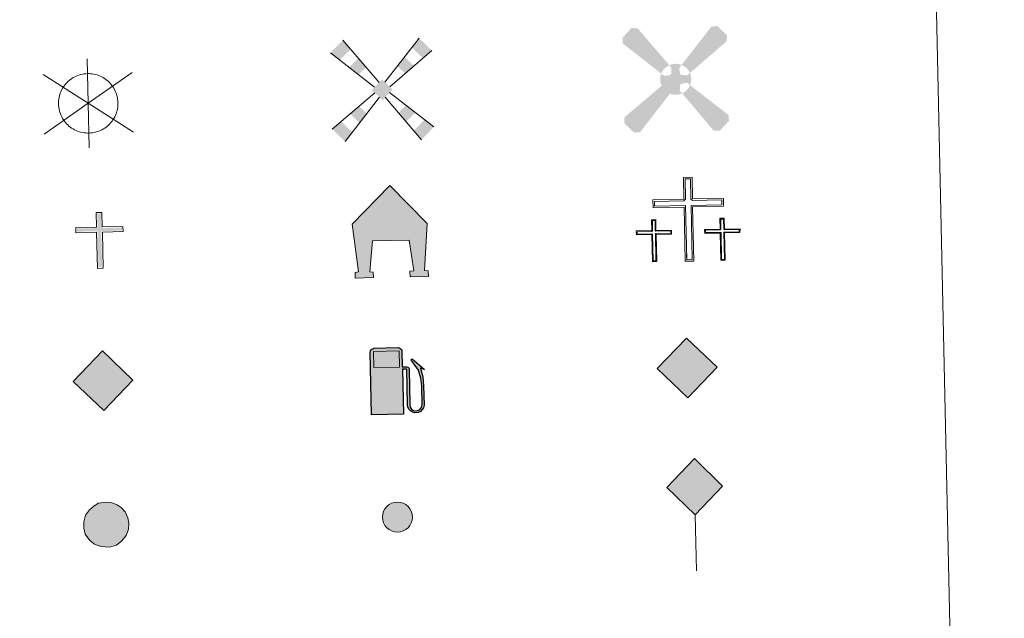
# Model space of a CAD drawing. Units: metres. Extents: x 647655 to 652174, y 727509 to 730575.
# Drawn here: x 648285 to 648453, y 728765 to 728867 of the extents above; entities that cross this region are included whole.
import ezdxf

# ---------------------------------------------------------------- set-up
doc = ezdxf.new("R2010")
doc.units = ezdxf.units.M
doc.header["$MEASUREMENT"] = 0
for name, color, linetype, lineweight in [('Carátula', 7, 'Continuous', 5), ('Edificios construcciones cerramientos', 7, 'Continuous', 5), ('Líneas de conducción', 7, 'Continuous', 5), ('Viales y ferrocarril', 7, 'Continuous', 5)]:
    doc.layers.add(name, color=color, linetype=linetype, lineweight=lineweight)

# ---------------------------------------------------------------- blocks, each defined once
blk = doc.blocks.new('5CEMEN')
at = {"layer": 'Carátula', "color": 7, "linetype": 'Continuous', "lineweight": 5, "flags": 128}
for points in [[(0.2686345652909949, -4.213568611536175), (0.2690062812762335, 1.947991821100004), (3.769840282853693, 1.945356901036575), (3.775895776809193, 2.838786264066584), (0.2683965510223061, 2.841565855429508), (0.2686031059129164, 5.308856118121184), (-0.7049536167178303, 5.309982442413457), (-0.7051601716084406, 2.84269217972178), (-4.226134516648017, 2.839095889474265), (-4.225524786510505, 1.945521855144762), (-0.7045504415873438, 1.949118145508692), (-0.704922157456167, -4.212442287127487), (0.2686345652909949, -4.213568611536175)], [(-0.708921623066999, 2.669396354816854), (-4.056455471902154, 2.668703837203793), (-4.054988062940538, 2.121866123867221), (-0.5341583892004564, 2.118797190138139), (-0.534530105185695, -4.042763242381625), (0.09243496763519943, -4.036366663989611), (0.0926620124373585, 2.118528544669971), (3.600305909407325, 2.122414177283645), (3.598838500445709, 2.669251890620217), (0.264635099680163, 2.668270030524582), (0.09495605493430048, 2.838662082795054), (0.09140115836635232, 5.132656520581804), (-0.5220887952018529, 5.132635823683813), (-0.5185338986339048, 2.838641385897063), (-0.708921623066999, 2.669396354816854)], [(-3.944944394635968, -4.175458199926652), (-3.944758536643349, -1.09467798366677), (-2.18427136412356, -1.092879838543013), (-2.187764169997536, -0.6393552616937086), (-3.948251342517324, -0.641153406817466), (-3.948003393830732, 0.5991569485049695), (-4.428333538002335, 0.589577603386715), (-4.428292144206353, -0.6374023038661107), (-6.188779316609725, -0.6392004489898682), (-6.18528651073575, -1.092725025839172), (-4.424799338332377, -1.090926880599), (-4.424985196324997, -4.171707096975297), (-3.944944394635968, -4.175458199926652)], [(-4.430317541118711, -0.7307154403533787), (-6.097491577151231, -0.7345389823894948), (-6.096613201429136, -1.001292614964768), (-4.349456476978958, -0.9992051274748519), (-4.349642334971577, -4.079985343734734), (-4.029566910117865, -4.08026433782652), (-4.029381052125245, -0.999484121450223), (-2.282224327675067, -0.9973966339603066), (-2.283102703397162, -0.7306430012686178), (-3.950276739429682, -0.7344665434211493), (-4.028234030934982, -0.6394173522712663), (-4.030011479160748, 0.5075798665639013), (-4.336756456061266, 0.5075695180566981), (-4.334979007719085, -0.6394277007784694), (-4.430317541118711, -0.7307154403533787)], [(3.823803057777695, -4.170704332995228), (3.823988915770315, -1.089924116735347), (5.571000968920998, -1.094501853222027), (5.587214492727071, -0.6547417381079867), (3.826871991390362, -0.6498746591387317), (3.827119940076955, 0.5904356961837038), (3.333604019135237, 0.5878109175246209), (3.333356070448644, -0.6524994377978146), (1.572868897928856, -0.654297582921572), (1.569985822192393, -1.094347040518187), (3.330472994595766, -1.09254889539443), (3.330287136603147, -4.173329111654311), (3.823803057777695, -4.170704332995228)], [(3.331620015902445, -0.7324821262154728), (1.664301308686845, -0.7429708923446015), (1.66517968440894, -1.009724524919875), (3.425522185629234, -1.01459160388913), (3.425336327636614, -4.095371820149012), (3.732081304420717, -4.095361471641809), (3.732267162413336, -1.014581255381927), (5.49275433504954, -1.012783110258169), (5.492165301810019, -0.7326990296132863), (3.825135936960578, -0.7298573475563899), (3.733414183720015, -0.6545144863193855), (3.731636735494249, 0.4924827325157821), (3.424891758710146, 0.4924723841249943), (3.426669206935912, -0.6545248347101733), (3.331620015902445, -0.7324821262154728)], [(-4.029566910117865, -4.08026433782652), (-4.349642334971577, -4.079985343734734), (-4.350231368327513, -3.799901263089851)], [(0.09243496763519943, -4.036366663989611), (-0.534530105185695, -4.042763242381625), (-0.5354188292985782, -3.469264633022249)], [(3.732081304420717, -4.095361471641809), (3.425336327636614, -4.095371820149012), (3.425036636879668, -3.801957291318104)]]:
    blk.add_lwpolyline(points, dxfattribs=at)
blk = doc.blocks.new('5GASO')
at = {"layer": 'Líneas de conducción', "linetype": 'Continuous', "lineweight": 5}
for color, points in [(33, [(0.1100000001024455, -5.089000000152737), (-5.088999999919906, -0.1100000001024455), (-0.1100000001024455, 5.088999999919906), (0.1810000000987202, 2.504999999888241), (0.1799999999348074, 2.503999999957159), (-0.3689999999478459, 2.41800000006333), (-0.834000000031665, 2.196999999927357), (-1.216000000014901, 1.828999999910593), (-1.510000000009313, 1.317999999970198), (-1.695999999996275, 0.6779999998398125), (-1.744999999878928, -0.0779999999795109), (-1.66399999987334, -0.8160000001080334), (-1.449999999953434, -1.452000000048429), (-1.124000000068918, -1.959999999962747), (-0.7060000000055879, -2.316000000108033), (-0.2109999998938292, -2.525000000139698), (0.3500000000931323, -2.587999999988824), (0.3510000000242144, -2.587999999988824)]), (33, [(0.1100000001024455, -5.089000000152737), (0.3510000000242144, -2.587999999988824), (0.3500000000931323, -2.587999999988824), (0.8389999999199063, -2.522000000113621), (1.324999999953434, -2.341999999945983), (1.75, -2.083000000100583), (2.063000000081956, -1.786000000080094), (2.020000000018626, 0.1839999998919666), (0.2309999999124557, 0.1450000000186265), (0.2490000000689179, -0.7050000000745058), (1.283999999985099, -0.6820000000298023), (1.297999999951571, -1.302000000141561), (1.070999999996275, -1.476999999955297), (0.8140000000130385, -1.618000000016764), (0.546000000089407, -1.709000000031665), (0.2870000000111759, -1.739000000059605), (0.02600000007078052, -1.71999999997206), (-0.2050000000745058, -1.650000000139698), (-0.412999999942258, -1.529000000096858), (-0.5919999999459833, -1.358000000007451), (-0.7619999998714775, -1.107000000076368), (-0.8840000000782311, -0.7939999999944121), (-0.962000000057742, -0.4310000000987202), (-0.9909999999217689, -0.01200000010430813), (-0.9790000000502914, 0.3739999998360872), (-0.9269999999087304, 0.7099999999627471), (-0.8279999999795109, 0.996999999973923), (-0.6829999999608845, 1.229999999981374), (-0.5069999999832362, 1.408999999985099), (-0.3000000000465661, 1.543999999994412), (-0.07099999999627471, 1.623999999836087), (0.1880000000819564, 1.653999999864027), (0.5139999999664724, 1.606999999843538), (0.7979999999515712, 1.447999999858439), (1.017999999923632, 1.186999999918044), (1.155999999959022, 0.8249999999534339), (1.907000000122935, 1.031999999890104), (1.81899999990128, 1.379999999888241), (1.692999999970198, 1.682000000029802), (1.532000000122935, 1.933999999891967), (1.333000000100583, 2.143999999854714), (1.094000000040978, 2.308999999891967), (0.8270000000484288, 2.423999999882653), (0.5200000000186265, 2.48699999996461), (0.1799999999348074, 2.503999999957159), (0.1810000000987202, 2.504999999888241), (-0.1100000001024455, 5.088999999919906), (5.088999999919906, 0.1099999998696148)]), (250, [(0.3510000000242144, -2.587999999988824), (-0.2099999999627471, -2.525000000139698), (-0.7050000000745058, -2.316000000108033), (-1.122999999905005, -1.959999999962747), (-1.449000000022352, -1.452000000048429), (-1.662999999942258, -0.8160000001080334), (-1.743999999947846, -0.0779999999795109), (-1.695000000065193, 0.6779999998398125), (-1.509000000078231, 1.317999999970198), (-1.215000000083819, 1.828999999910593), (-0.8330000001005828, 2.196999999927357), (-0.3680000000167638, 2.41800000006333), (0.1810000000987202, 2.504999999888241), (0.5209999999497086, 2.48699999996461), (0.8279999999795109, 2.423999999882653), (1.09499999997206, 2.308999999891967), (1.334000000031665, 2.143999999854714), (1.533000000054017, 1.933999999891967), (1.69399999990128, 1.682000000029802), (1.820000000065193, 1.379999999888241), (1.908000000054017, 1.031999999890104), (1.157000000122935, 0.8249999999534339), (1.019000000087544, 1.186999999918044), (0.799000000115484, 1.447999999858439), (0.5149999998975545, 1.606999999843538), (0.1890000000130385, 1.653999999864027), (-0.07000000006519258, 1.623999999836087), (-0.2989999998826534, 1.543999999994412), (-0.5060000000521541, 1.408999999985099), (-0.6820000000298023, 1.229999999981374), (-0.8270000000484288, 0.996999999973923), (-0.9259999999776483, 0.7099999999627471), (-0.9779999998863786, 0.3739999998360872), (-0.9899999999906868, -0.01099999994039536), (-0.9609999998938292, -0.4310000000987202), (-0.8829999999143183, -0.7939999999944121), (-0.7609999999403954, -1.107000000076368), (-0.5910000000149012, -1.358000000007451), (-0.4120000000111759, -1.529000000096858), (-0.203999999910593, -1.650000000139698), (0.02700000000186265, -1.71999999997206), (0.287999999942258, -1.739000000059605), (0.5470000000204891, -1.709000000031665), (0.8149999999441206, -1.618000000016764), (1.071999999927357, -1.476999999955297), (1.299000000115484, -1.302000000141561), (1.284999999916181, -0.6820000000298023), (0.25, -0.7050000000745058), (0.2320000000763685, 0.1450000000186265), (2.020999999949709, 0.1839999998919666), (2.064000000013039, -1.786000000080094), (1.750999999931082, -2.083000000100583), (1.326000000117347, -2.341999999945983), (0.840000000083819, -2.522000000113621)])]:
    blk.add_hatch(color=color, dxfattribs=at).paths.add_polyline_path(points)
at = {"layer": 'Líneas de conducción', "color": 250, "linetype": 'Continuous', "lineweight": 5}
blk.add_3dface([(0.1100000001024455, -5.089000000152737), (5.088999999919906, 0.1099999998696148), (-0.1100000001024455, 5.088999999919906), (-5.088999999919906, -0.1100000001024455)], dxfattribs=at)
blk = doc.blocks.new('5HITFE')
at = {"layer": 'Viales y ferrocarril', "linetype": 'Continuous', "lineweight": 5}
blk.add_hatch(color=2, dxfattribs=at).paths.add_polyline_path([(-0.2069999999366701, 9.547999999951571), (-5.058999999891967, 14.19400000013411), (-0.412999999942258, 19.04600000008941), (-0.3640000000596046, 19.09700000006706), (4.439000000013039, 14.4000000001397)])
at = {"layer": 'Viales y ferrocarril', "color": 170, "linetype": 'Continuous', "lineweight": 5}
blk.add_line((-0.2069999999366701, 9.547999999951571), (-5.058999999891967, 14.19400000013411), dxfattribs=at)
at = {"layer": 'Viales y ferrocarril', "color": 250, "linetype": 'Continuous', "lineweight": 5}
blk.add_line((-0.2069999999366701, 9.547999999951571), (0, 0), dxfattribs=at)
at = {"layer": 'Viales y ferrocarril', "color": 250, "linetype": 'Continuous', "lineweight": 5, "flags": 128}
blk.add_lwpolyline([(-0.2069999999366701, 9.547999999951571), (4.439000000013039, 14.4000000001397), (-0.3640000000596046, 19.09700000006706), (-0.412999999942258, 19.04600000008941), (-5.058999999891967, 14.19400000013411)], close=True, dxfattribs=at)
blk = doc.blocks.new('5HORRE')
at = {"layer": 'Edificios construcciones cerramientos', "linetype": 'Continuous', "lineweight": 5, "extrusion": (0, 0, -1)}
blk.add_hatch(color=254, dxfattribs=at).paths.add_polyline_path([(5.955000000074506, -7.878000000026077), (2.831000000005588, -7.809999999823049), (2.851000000024214, -6.893999999854714), (3.445000000065193, -6.839999999850988), (2.966999999945983, -1.561999999918044), (-3.281999999890104, -1.425999999977648), (-4.057000000029802, -6.629999999888241), (-3.389999999897555, -6.692000000039116), (-3.416999999899417, -7.674999999813735), (-6.541999999899417, -7.606999999843538), (-6.476999999955297, -6.625), (-5.864999999990687, -6.589999999850988), (-6.335999999893829, 1.430000000167638), (0.04600000008940697, 7.878999999957159), (6.412000000011176, 1.285000000149012), (5.376000000163913, -6.834000000031665), (5.932999999960884, -6.912000000011176)])
at = {"layer": 'Edificios construcciones cerramientos', "color": 252, "linetype": 'Continuous', "lineweight": 5, "flags": 128}
blk.add_lwpolyline([(-6.412000000011176, 1.285000000149012), (-0.04600000008940697, 7.878999999957159), (6.335999999893829, 1.430000000167638), (5.864999999990687, -6.589999999850988), (6.476999999955297, -6.625), (6.541999999899417, -7.606999999843538), (3.416999999899417, -7.674999999813735), (3.389999999897555, -6.692000000039116), (4.057000000029802, -6.629999999888241), (3.281999999890104, -1.425999999977648), (-2.966999999945983, -1.561999999918044), (-3.445000000065193, -6.839999999850988), (-2.851000000024214, -6.893999999854714), (-2.831000000005588, -7.809999999823049), (-5.955000000074506, -7.878000000026077), (-5.932999999960884, -6.912000000011176), (-5.376000000163913, -6.834000000031665)], close=True, dxfattribs=at)
blk = doc.blocks.new('5ROLEO')
at = {"layer": 'Líneas de conducción', "linetype": 'Continuous', "lineweight": 5}
for color, points in [(2, [(-0.03499999991618097, -5.19800000009127), (-5.233999999938533, -0.2199999999720603), (-0.2560000000521541, 4.979999999981374), (-0.06000000005587935, 2.392999999923632), (-0.05600000009872019, 2.392999999923632), (-0.5989999999292195, 2.311999999918044), (-1.054999999934807, 2.091999999945983), (-1.422000000020489, 1.733999999938533), (-1.706000000005588, 1.226999999955297), (-1.887000000104308, 0.5779999999795109), (-1.929999999934807, -0.2280000001192093), (-1.881999999983236, -0.802000000141561), (-1.766000000061467, -1.305000000167638), (-1.581000000005588, -1.746000000042841), (-1.317999999970198, -2.120000000111759), (-1.04300000006333, -2.384000000078231), (-0.7180000001098961, -2.567000000039116), (-0.3510000000242144, -2.668999999994412), (0.06000000005587935, -2.700000000186265), (0.05599999986588955, -2.700000000186265)]), (2, [(-0.03499999991618097, -5.19800000009127), (0.05599999986588955, -2.700000000186265), (0.06000000005587935, -2.700000000186265), (0.4639999999199063, -2.652000000001863), (0.825999999884516, -2.529000000096858), (1.136999999871477, -2.332000000169501), (1.405999999959022, -2.05600000009872), (1.648000000044703, -1.671000000089407), (1.817999999970198, -1.217000000178814), (1.912000000011176, -0.7000000001862645), (1.933999999891967, -0.1140000000596046), (1.885999999940395, 0.4599999999627471), (1.774999999906868, 0.9679999998770654), (1.595999999903142, 1.398999999975786), (1.352999999886379, 1.763999999966472), (1.057000000029802, 2.041999999899417), (0.7220000000670552, 2.244999999878928), (0.3549999999813735, 2.356999999843538), (-0.05600000009872019, 2.392999999923632), (-0.06000000005587935, 2.392999999923632), (-0.2560000000521541, 4.979999999981374), (4.942999999970198, 0.0009999999310821295)]), (250, [(0.05599999986588955, -2.700000000186265), (0.05599323655282065, -2.69969778687887), (-0.3510000000242144, -2.668999999994412), (-0.7180000001098961, -2.567000000039116), (-1.04300000006333, -2.384000000078231), (-1.317999999970198, -2.120000000111759), (-1.581000000005588, -1.746000000042841), (-1.766000000061467, -1.305000000167638), (-1.881999999983236, -0.802000000141561), (-1.929999999934807, -0.2280000001192093), (-1.887000000104308, 0.5779999999795109), (-1.706000000005588, 1.226999999955297), (-1.422000000020489, 1.733999999938533), (-1.054999999934807, 2.091999999945983), (-0.5989999999292195, 2.311999999918044), (-0.06000000005587935, 2.391999999992549), (-0.0400000000372529, 1.541999999899417), (-0.2820000001229346, 1.51299999980256), (-0.5050000001210719, 1.427999999839813), (-0.7020000000484288, 1.293999999994412), (-0.8730000001378357, 1.109999999869615), (-1.01300000003539, 0.871999999973923), (-1.11199999996461, 0.5799999998416752), (-1.164000000106171, 0.2289999998174608), (-1.175000000046566, -0.177000000141561), (-1.147000000113621, -0.5760000001173466), (-1.078999999910593, -0.9200000001583248), (-0.9680000001098961, -1.207000000169501), (-0.8079999999608845, -1.44400000013411), (-0.6289999999571592, -1.625), (-0.421000000089407, -1.756000000052154), (-0.1990000000223517, -1.831000000005588), (0.03700000001117587, -1.851000000024214), (0.05599323655282065, -2.69969778687887), (0.06000000005587935, -2.700000000186265)]), (250, [(0.05599999986588955, -2.700000000186265), (0.03700000001117587, -1.851000000024214), (0.04099999996833503, -1.851000000024214), (0.2860000000800937, -1.820000000065193), (0.5039999999571592, -1.735000000102445), (0.700999999884516, -1.601000000024214), (0.8769999998621643, -1.412000000011176), (1.011999999871477, -1.168999999994412), (1.109999999869615, -0.871999999973923), (1.166999999899417, -0.5160000000614673), (1.179000000003725, -0.1049999999813735), (1.149999999906868, 0.2939999999944121), (1.08199999993667, 0.6379999998025596), (0.9760000000242144, 0.9199999999254942), (0.825999999884516, 1.152000000001863), (0.6469999998807907, 1.327999999979511), (0.4450000000651926, 1.449000000022352), (0.2179999998770654, 1.523999999975786), (-0.03300000005401671, 1.543999999994412), (-0.0400000000372529, 1.541999999899417), (-0.06000000005587935, 2.391999999992549), (-0.05586788547225296, 2.392712820786983), (-0.05199999990873039, 2.391999999992549), (0.3549999999813735, 2.356999999843538), (0.7220000000670552, 2.244999999878928), (1.057000000029802, 2.041999999899417), (1.352999999886379, 1.763999999966472), (1.595999999903142, 1.398999999975786), (1.774999999906868, 0.9679999998770654), (1.885999999940395, 0.4599999999627471), (1.933999999891967, -0.1140000000596046), (1.912000000011176, -0.7000000001862645), (1.817999999970198, -1.217000000178814), (1.648000000044703, -1.671000000089407), (1.405999999959022, -2.05600000009872), (1.136999999871477, -2.332000000169501), (0.825999999884516, -2.529000000096858), (0.4639999999199063, -2.652000000001863), (0.06000000005587935, -2.700000000186265)]), (2, [(0.04099999996833503, -1.851000000024214), (-0.1990000000223517, -1.831000000005588), (-0.421000000089407, -1.756000000052154), (-0.6289999999571592, -1.625), (-0.8079999999608845, -1.44400000013411), (-0.9680000001098961, -1.207000000169501), (-1.078999999910593, -0.9200000001583248), (-1.147000000113621, -0.5760000001173466), (-1.175000000046566, -0.177000000141561), (-1.164000000106171, 0.2289999998174608), (-1.11199999996461, 0.5799999998416752), (-1.01300000003539, 0.871999999973923), (-0.8730000001378357, 1.109999999869615), (-0.7020000000484288, 1.293999999994412), (-0.5050000001210719, 1.427999999839813), (-0.2820000001229346, 1.51299999980256), (-0.03300000005401671, 1.543999999994412), (0.2179999998770654, 1.523999999975786), (0.4450000000651926, 1.449000000022352), (0.6469999998807907, 1.327999999979511), (0.825999999884516, 1.152000000001863), (0.9760000000242144, 0.9199999999254942), (1.08199999993667, 0.6379999998025596), (1.149999999906868, 0.2939999999944121), (1.179000000003725, -0.1049999999813735), (1.166999999899417, -0.5160000000614673), (1.109999999869615, -0.871999999973923), (1.011999999871477, -1.168999999994412), (0.8769999998621643, -1.412000000011176), (0.700999999884516, -1.601000000024214), (0.5039999999571592, -1.735000000102445), (0.2860000000800937, -1.820000000065193)])]:
    blk.add_hatch(color=color, dxfattribs=at).paths.add_polyline_path(points)
at = {"layer": 'Líneas de conducción', "color": 250, "linetype": 'Continuous', "lineweight": 5, "flags": 128}
blk.add_lwpolyline([(-0.03099999995902181, -5.19800000009127), (4.946999999927357, 0.0009999999310821295), (-0.2520000000949949, 4.979999999981374), (-5.229999999981374, -0.2199999999720603), (-0.03099999995902181, -5.19800000009127)], dxfattribs=at)
blk = doc.blocks.new('5GASOL')
at = {"layer": 'Edificios construcciones cerramientos', "linetype": 'Continuous', "lineweight": 5, "extrusion": (0, 0, -1)}
blk.add_hatch(color=20, dxfattribs=at).paths.add_polyline_path([(4.109000000171363, -6.005000000121072), (-1.179000000003725, -5.908000000054017), (-1.019999999785796, 1.724999999860302), (-1.77599999983795, 1.738999999826774), (-1.832999999867752, 1.692000000039116), (-1.974999999860302, -4.351999999955297), (-2.010000000009313, -4.689000000013039), (-2.203999999910593, -5.060000000055879), (-2.43099999986589, -5.346000000135973), (-2.793999999994412, -5.560000000055879), (-3.207999999867752, -5.684000000124797), (-3.731999999843538, -5.630000000121072), (-4.104999999981374, -5.452999999979511), (-4.414999999804422, -5.162000000011176), (-4.644999999785796, -4.847999999998137), (-4.714999999850988, -4.462000000057742), (-4.641999999992549, -1.114999999990687), (-4.490999999921769, 0.3519999999552965), (-4.095999999903142, 1.953999999910593), (-4.675999999977648, 1.730999999912456), (-2.746999999973923, 3.408999999985099), (-2.581000000005588, 3.254999999888241), (-2.87099999981001, 2.910999999847263), (-3.86199999996461, 1.567999999970198), (-4.252999999793246, 0.2069999999366701), (-4.410999999847263, -1.150000000139698), (-4.463999999919906, -4.322000000160187), (-4.409999999916181, -4.641999999992549), (-4.246999999973923, -4.942000000039116), (-4.054000000003725, -5.146000000182539), (-3.792999999830499, -5.333000000100583), (-3.434999999823049, -5.425000000046566), (-2.941999999806285, -5.351000000024214), (-2.605999999912456, -5.143000000156462), (-2.350999999791384, -4.797000000020489), (-2.285999999847263, -4.41800000006333), (-2.292999999830499, -4.212000000057742), (-2.159999999916181, 1.638999999966472), (-2.131999999983236, 1.898999999975786), (-2.050999999977648, 1.993999999947846), (-1.953999999910593, 2.033999999985099), (-1.785999999847263, 2.052999999839813), (-1.024999999906868, 2.042999999830499), (-0.953999999910593, 4.782999999821186), (-0.9459999999962747, 4.889999999897555), (-0.8699999998789281, 5.0089999998454), (-0.7609999999403954, 5.085999999893829), (-0.6459999999497086, 5.197999999858439), (-0.5489999998826534, 5.25), (-0.3379999999888241, 5.325999999884516), (3.766000000061467, 5.237999999895692), (3.956000000005588, 5.160999999847263), (4.101000000024214, 5.084999999962747), (4.189000000013039, 4.967999999877065), (4.29300000006333, 4.820999999996275), (4.356000000145286, 4.602999999886379)])
at = {"layer": 'Edificios construcciones cerramientos', "color": 250, "linetype": 'Continuous', "lineweight": 25, "flags": 128}
blk.add_lwpolyline([(1.061999999918044, 1.682000000029802), (1.230999999912456, -5.958000000100583), (-4.164000000106171, -6.074999999953434), (-4.399000000208616, 4.594000000040978), (-4.340000000083819, 4.820999999996275), (-4.239999999990687, 4.990999999921769), (-4.122000000206754, 5.106999999843538), (-3.972000000067055, 5.192000000039116), (-3.771000000182539, 5.278999999864027), (0.3319999999366701, 5.371000000042841), (0.5829999998677522, 5.290999999968335), (0.6739999998826534, 5.222999999998137), (0.7519999998621643, 5.15500000002794), (0.9020000000018626, 5.032999999821186), (0.9819999998435378, 4.895999999949709), (0.9949999998789281, 4.760000000009313), (1.052999999839813, 2.075999999884516), (1.785999999847263, 2.084999999962747), (1.973999999929219, 2.058999999891967), (2.077999999979511, 2.003999999957159), (2.169999999925494, 1.907999999821186), (2.201999999815598, 1.609999999869615), (2.332999999867752, -4.191000000108033), (2.319999999832362, -4.415000000037253), (2.388999999966472, -4.790999999968335), (2.640999999828637, -5.125), (2.962999999988824, -5.324000000022352), (3.439000000013039, -5.398999999975786), (3.783999999985099, -5.300999999977648), (4.030999999959022, -5.135000000009313), (4.2589999998454, -4.86199999996461), (4.381999999983236, -4.628999999957159), (4.439000000013039, -4.298000000184402), (4.37099999981001, -1.170000000158325), (4.230999999912456, 0.1639999998733401), (3.832999999867752, 1.548999999882653), (2.773999999975786, 2.967999999877065), (2.529999999795109, 3.260000000009313), (2.74599999981001, 3.452999999979511), (4.807999999960884, 1.648999999975786), (4.144999999785796, 1.90099999983795), (4.531999999890104, 0.3729999999050051), (4.677999999839813, -1.136000000173226), (4.750999999931082, -4.445999999996275), (4.685999999986961, -4.856000000145286), (4.453999999910593, -5.16800000006333), (4.129999999888241, -5.481000000145286), (3.747999999905005, -5.655999999959022), (3.20699999993667, -5.726000000024214), (2.782999999821186, -5.594000000040978), (2.432999999960884, -5.381000000052154), (2.187999999849126, -5.107000000076368), (1.983999999938533, -4.733000000007451), (1.940999999875203, -4.449999999953434), (1.804000000003725, 1.659999999916181), (1.757999999914318, 1.703999999910593)], close=True, dxfattribs=at)
at = {"layer": 'Edificios construcciones cerramientos', "color": 2, "linetype": 'Continuous', "lineweight": 25, "extrusion": (0, 0, -1)}
blk.add_solid([(-0.5689999999012798, 2.070999999996275), (3.805000000167638, 1.976000000024214), (-0.5089999998454005, 4.828999999910593), (3.864999999990687, 4.733999999938533)], dxfattribs=at)
blk.add_solid([(-0.5689999999012798, 2.070999999996275), (3.805000000167638, 1.976000000024214), (-0.5089999998454005, 4.828999999910593), (3.864999999990687, 4.733999999938533)], dxfattribs=at)
at = {"layer": 'Edificios construcciones cerramientos', "color": 2, "linetype": 'Continuous', "lineweight": 5, "extrusion": (0, 0, -1)}
blk.add_solid([(-0.5689999999012798, 2.070999999996275), (3.805000000167638, 1.976000000024214), (-0.5089999998454005, 4.828999999910593), (3.864999999990687, 4.733999999938533)], dxfattribs=at)
at = {"layer": 'Edificios construcciones cerramientos', "color": 250, "linetype": 'Continuous', "lineweight": 5}
blk.add_3dface([(-3.805000000167638, 1.976000000024214), (-3.864999999990687, 4.733999999938533), (0.5089999998454005, 4.828999999910593), (0.5689999999012798, 2.070999999996275)], dxfattribs=at)
blk.add_3dface([(-3.805000000167638, 1.976000000024214), (-3.864999999990687, 4.733999999938533), (0.5089999998454005, 4.828999999910593), (0.5689999999012798, 2.070999999996275)], dxfattribs=at)
blk.add_3dface([(-3.805000000167638, 1.976000000024214), (-3.864999999990687, 4.733999999938533), (0.5089999998454005, 4.828999999910593), (0.5689999999012798, 2.070999999996275)], dxfattribs=at)
blk = doc.blocks.new('5MOLIV')
at = {"layer": 'Edificios construcciones cerramientos', "color": 9, "linetype": 'Continuous', "lineweight": 5}
for p, q in [((-0.5190000000875443, 1.24599999981001), (-6.669999999925494, 8.432999999960884)), ((0.4680000001098961, 1.270000000018626), (6.290999999968335, 8.765999999828637)), ((-1.304999999934807, 0.4259999999776483), (-8.800999999977648, 6.308999999891967)), ((1.289000000106171, 0.4830000000074506), (8.462999999988824, 6.681999999796972)), ((-1.244999999878928, -0.5250000001396984), (-8.520000000018626, -6.703000000212342)), ((-0.4639999999199063, -1.272000000113621), (-6.296000000089407, -8.835000000195578)), ((0.5139999999664724, -1.251000000163913), (6.66800000006333, -8.553000000072643)), ((1.262000000104308, -0.4720000000670552), (8.797000000020489, -6.328000000212342))]:
    blk.add_line(p, q, dxfattribs=at)
for points in [[(-5.364999999990687, 6.908999999985099), (-6.669999999925494, 8.432999999960884), (-7.216000000014901, 5.064999999944121), (-8.800999999977648, 6.308999999891967)], [(6.942999999970198, 5.368999999947846), (8.462999999988824, 6.681999999796972), (5.057000000029802, 7.17699999990873), (6.290999999968335, 8.765999999828637)], [(-4.046000000089407, 2.576999999815598), (-2.756000000052154, 3.860999999800697), (-5.631000000052154, 3.820999999996275), (-4.060999999986961, 5.385000000009313)], [(-0.03499999991618097, 1.751999999862164), (-1.752000000094995, -0.0400000000372529), (1.752000000094995, 0.03999999980442226), (0.03499999991618097, -1.752000000094995)], [(-3.838999999919906, -5.649000000208616), (-2.611000000033528, -4.05600000009872), (-5.453999999910593, -4.100000000093132), (-3.922000000020489, -2.799000000115484)]]:
    blk.add_solid(points, dxfattribs=at)
at = {"layer": 'Edificios construcciones cerramientos', "color": 9, "linetype": 'Continuous', "lineweight": 5, "extrusion": (0, 0, -1)}
for points in [[(-3.902999999932945, 2.741999999852851), (-5.422999999951571, 4.05599999986589), (-2.590000000083819, 4.001999999862164), (-3.824000000022352, 5.588999999919906)], [(-4.076000000117347, -5.477000000188127), (-5.621999999973923, -3.860000000102445), (-2.779000000096858, -3.939000000013039), (-4.034999999916181, -2.626000000163913)], [(6.296000000089407, -8.835000000195578), (5.067999999970198, -7.242000000085682), (8.520000000018626, -6.703000000212342), (6.98699999996461, -5.402000000001863)], [(-6.66800000006333, -8.553000000072643), (-8.797000000020489, -6.328000000212342), (-5.371999999973923, -7.015000000130385), (-7.209999999962747, -5.094000000040978)]]:
    blk.add_solid(points, dxfattribs=at)
blk = doc.blocks.new('5AEGEN')
at = {"layer": 'Edificios construcciones cerramientos', "linetype": 'Continuous', "lineweight": 5}
h = blk.add_hatch(color=9, dxfattribs=at)
edge = h.paths.add_edge_path()
edge.add_ellipse((0.0004368792288005352, -5.401670932769775e-07), major_axis=(0.05740367571680269, -2.639566998714261), ratio=0.9999635666824253, start_angle=203.6021138888889, end_angle=246.6855833333334, ccw=False)
edge.add_line((-1.108963691396639, 2.395778680685908), (-1.102999999886379, 2.404000000096858))
edge.add_line((-1.102999999886379, 2.404000000096858), (-6.439000000013039, 8.640000000130385))
edge.add_line((-6.439000000013039, 8.640000000130385), (-7.493000000016764, 8.76699999999255))
edge.add_line((-7.493000000016764, 8.76699999999255), (-9.057000000029802, 7.083000000100583))
edge.add_line((-9.057000000029802, 7.083000000100583), (-8.984999999869615, 6.084000000031665))
edge.add_line((-8.984999999869615, 6.084000000031665), (-2.472999999998137, 0.9740000001620501))
h = blk.add_hatch(color=9, dxfattribs=at)
edge = h.paths.add_edge_path()
edge.add_line((8.661000000080094, 6.467000000178814), (8.739999999990687, 7.469000000040978))
edge.add_line((8.739999999990687, 7.469000000040978), (7.104999999981374, 9.083000000100583))
edge.add_line((7.104999999981374, 9.083000000100583), (6.05600000009872, 8.962000000057742))
edge.add_line((6.05600000009872, 8.962000000057742), (0.9960000000428408, 2.451000000117347))
edge.add_line((0.9960000000428408, 2.451000000117347), (0.9942116653546691, 2.446004561847076))
edge.add_ellipse((0.0004368792288005352, -5.401670932769775e-07), major_axis=(0.05740367571680269, -2.639566998714261), ratio=0.9999635666824253, start_angle=113.55601388888891, end_angle=156.6422416666666, ccw=False)
edge.add_line((2.397018983727321, 1.107508623041213), (2.425999999977648, 1.082000000169501))
edge.add_line((2.425999999977648, 1.082000000169501), (8.661000000080094, 6.467000000178814))
h = blk.add_hatch(color=9, dxfattribs=at)
edge = h.paths.add_edge_path()
edge.add_line((-0.6080000000074506, -1.985999999800697), (-0.7299999999813735, -0.9389999997802079))
edge.add_line((-0.7299999999813735, -0.9389999997802079), (-0.9329999999608845, -0.7919999998994172))
edge.add_line((-0.9329999999608845, -0.7919999998994172), (-1.935999999986961, -0.7129999999888241))
edge.add_line((-1.935999999986961, -0.7129999999888241), (-2.425999999977648, -1.125))
edge.add_line((-2.425999999977648, -1.125), (-2.395798151148483, -1.108260493725538))
edge.add_ellipse((0.0004368792288005352, -5.401670932769775e-07), major_axis=(0.05740367571680269, -2.639566998714261), ratio=0.9999635666824253, start_angle=293.5739638888889, end_angle=383.5316222222222)
edge.add_line((1.106889165239409, -2.397142900852486), (1.101000000024214, -2.398999999975786))
edge.add_line((1.101000000024214, -2.398999999975786), (0.6920000000391155, -1.957999999867752))
edge.add_line((0.6920000000391155, -1.957999999867752), (0.7690000000875443, -0.9059999999590218))
edge.add_line((0.7690000000875443, -0.9059999999590218), (0.9669999999459833, -0.7509999999310821))
edge.add_line((0.9669999999459833, -0.7509999999310821), (1.962000000057742, -0.578999999910593))
edge.add_line((1.962000000057742, -0.578999999910593), (2.472000000067055, -1.018999999854714))
edge.add_line((2.472000000067055, -1.018999999854714), (2.449941069819033, -0.9849416194483638))
edge.add_ellipse((0.0004368792288005352, -5.401670932769775e-07), major_axis=(0.05740367571680269, -2.639566998714261), ratio=0.9999635666824253, start_angle=66.84995000000002, end_angle=113.5560138888889)
edge.add_line((2.397018983727321, 1.107508623041213), (2.425999999977648, 1.082000000169501))
edge.add_line((2.425999999977648, 1.082000000169501), (1.935999999986961, 0.6700000001583248))
edge.add_line((1.935999999986961, 0.6700000001583248), (0.9329999999608845, 0.7480000001378357))
edge.add_line((0.9329999999608845, 0.7480000001378357), (0.7299999999813735, 0.9440000001341105))
edge.add_line((0.7299999999813735, 0.9440000001341105), (0.6070000000763685, 1.942000000039116))
edge.add_line((0.6070000000763685, 1.942000000039116), (0.9960000000428408, 2.451000000117347))
edge.add_line((0.9960000000428408, 2.451000000117347), (0.9942115466110408, 2.446004610043019))
edge.add_ellipse((0.0004368792288005352, -5.401670932769775e-07), major_axis=(0.05740367571680269, -2.639566998714261), ratio=0.9999635666824253, start_angle=156.6422444444444, end_angle=203.6021138888889)
edge.add_line((-1.108963691396639, 2.395778680685908), (-1.102999999886379, 2.404000000096858))
edge.add_line((-1.102999999886379, 2.404000000096858), (-0.7430000000167638, 1.912000000011176))
edge.add_line((-0.7430000000167638, 1.912000000011176), (-0.7700000000186265, 0.9110000000800937))
edge.add_line((-0.7700000000186265, 0.9110000000800937), (-0.9669999999459833, 0.7070000001695007))
edge.add_line((-0.9669999999459833, 0.7070000001695007), (-1.962999999988824, 0.587000000057742))
edge.add_line((-1.962999999988824, 0.587000000057742), (-2.472999999998137, 0.9740000001620501))
edge.add_line((-2.472999999998137, 0.9740000001620501), (-2.446231858571991, 0.9919635988771915))
edge.add_ellipse((0.0004368792288005352, -5.401670932769775e-07), major_axis=(0.05740367571680269, -2.639566998714261), ratio=0.9999635666824253, start_angle=246.6855861111111, end_angle=336.8894333333333)
edge.add_line((-0.9827762478962541, -2.450270488392562), (-0.9979999999050051, -2.44399999990128))
edge.add_line((-0.9979999999050051, -2.44399999990128), (-0.6080000000074506, -1.985999999800697))
h = blk.add_hatch(color=9, dxfattribs=at)
edge = h.paths.add_edge_path()
edge.add_line((-6.05599999986589, -9.005999999819323), (-0.9979999999050051, -2.44399999990128))
edge.add_line((-0.9979999999050051, -2.44399999990128), (-0.9827762478962541, -2.450270488392562))
edge.add_ellipse((0.0004368792288005352, -5.401670932769775e-07), major_axis=(0.05740367571680269, -2.639566998714261), ratio=0.9999635666824253, start_angle=293.5739638888889, end_angle=336.88943333333333, ccw=False)
edge.add_line((-2.395798151148483, -1.108260493725538), (-2.425999999977648, -1.125))
edge.add_line((-2.425999999977648, -1.125), (-8.712999999988824, -6.462999999988824))
edge.add_line((-8.712999999988824, -6.462999999988824), (-8.739999999990687, -7.461999999824911))
edge.add_line((-8.739999999990687, -7.461999999824911), (-7.104999999981374, -9.077999999979511))
edge.add_line((-7.104999999981374, -9.077999999979511), (-6.05599999986589, -9.005999999819323))
h = blk.add_hatch(color=9, dxfattribs=at)
edge = h.paths.add_edge_path()
edge.add_line((6.441000000108033, -8.734999999869615), (7.4910000001546, -8.761999999871477))
edge.add_line((7.4910000001546, -8.761999999871477), (9.055000000167638, -7.076999999815598))
edge.add_line((9.055000000167638, -7.076999999815598), (8.98300000000745, -6.078999999910593))
edge.add_line((8.98300000000745, -6.078999999910593), (2.472000000067055, -1.018999999854714))
edge.add_line((2.472000000067055, -1.018999999854714), (2.449941069819033, -0.9849416194483638))
edge.add_ellipse((0.0004368792288005352, -5.401670932769775e-07), major_axis=(0.05740367571680269, -2.639566998714261), ratio=0.9999635666824253, start_angle=23.53162222222221, end_angle=66.84994999999998, ccw=False)
edge.add_line((1.106889165239409, -2.397142900852486), (1.101000000024214, -2.398999999975786))
edge.add_line((1.101000000024214, -2.398999999975786), (6.441000000108033, -8.734999999869615))
blk = doc.blocks.new('5MOLIN')
at = {"layer": 'Edificios construcciones cerramientos', "color": 7, "linetype": 'Continuous', "lineweight": 5}
for q in [(-0.1650000000372529, 7.602999999886379), (7.493000000016764, 5.226999999955297), (-7.690999999875203, 4.896999999880791), (-7.470999999903142, -5.226000000024214), (7.712999999988824, -4.897000000113621), (0.1650000000372529, -7.581000000005588)]:
    blk.add_line((0, 0), q, dxfattribs=at)
at = {"layer": 'Edificios construcciones cerramientos', "color": 7, "linetype": 'Continuous', "lineweight": 5, "flags": 128}
for points in [[(-0.1129999998956919, 5.058999999891967), (-0.3969999998807907, 5.044999999925494), (-0.6799999999348074, 5.013999999966472), (-0.9609999998938292, 4.967999999877065), (-1.239000000059605, 4.905999999959022), (-1.511999999871477, 4.828999999910593), (-1.780999999959022, 4.736000000033528), (-2.044999999925494, 4.629999999888241), (-2.30199999990873, 4.506999999983236), (-2.550999999977648, 4.371000000042841), (-2.79300000006333, 4.21999999997206), (-3.027000000001863, 4.057000000029802), (-3.25, 3.881000000052154), (-3.462999999988824, 3.692999999970198), (-3.665999999968335, 3.491999999852851), (-3.855999999912456, 3.280999999959022), (-4.033999999985099, 3.058999999891967), (-4.199999999953434, 2.827999999979511), (-4.351999999955297, 2.587000000057742), (-4.490999999921769, 2.338999999919906), (-4.614999999990687, 2.082999999867752), (-4.726000000024214, 1.820999999996275), (-4.820999999996275, 1.553000000072643), (-4.899999999906868, 1.278999999864027), (-4.965000000083819, 1.000999999931082), (-5.01300000003539, 0.7209999999031425), (-5.045999999856576, 0.4390000000130385), (-5.063000000081956, 0.1550000000279397), (-5.063000000081956, -0.1300000001210719), (-5.047999999951571, -0.4140000001061708), (-5.016999999992549, -0.6969999999273568), (-4.970999999903142, -0.9769999999552965), (-4.908000000054017, -1.255000000121072), (-4.830000000074506, -1.529000000096858), (-4.736000000033528, -1.797000000020489), (-4.628000000026077, -2.060999999986961), (-4.504999999888241, -2.317000000039116), (-4.368000000016764, -2.566000000108033), (-4.216999999945983, -2.807999999960884), (-4.053000000072643, -3.040999999968335), (-3.875999999931082, -3.26300000003539), (-3.685999999986961, -3.476000000024214), (-3.484999999869615, -3.677000000141561), (-3.273999999975786, -3.867000000085682), (-3.050999999977648, -4.043999999994412), (-2.81899999990128, -4.209000000031665), (-2.577999999979511, -4.361000000033528), (-2.330000000074506, -4.499000000068918), (-2.072999999858439, -4.623000000137836), (-1.810999999986961, -4.731000000145286), (-1.541999999899417, -4.826000000117347), (-1.267999999923632, -4.90500000002794), (-0.9899999999906868, -4.968000000109896), (-0.7099999999627471, -5.016000000061467), (-0.4280000000726432, -5.047000000020489), (-0.1429999999236315, -5.063000000081956), (0.1410000000614673, -5.063000000081956), (0.4259999999776483, -5.047000000020489), (0.7080000001005828, -5.015000000130385), (0.9890000000596046, -4.968000000109896), (1.266000000061467, -4.904000000096858), (1.539000000106171, -4.824999999953434), (1.807999999960884, -4.731000000145286), (2.070999999996275, -4.621000000042841), (2.327000000048429, -4.498000000137836), (2.576000000117347, -4.358999999938533), (2.817000000039116, -4.208000000100583), (3.047999999951571, -4.04300000006333), (3.270999999949709, -3.864999999990687), (3.483000000007451, -3.675000000046566), (3.682999999960884, -3.472999999998137), (3.873000000137836, -3.260999999940395), (4.049000000115484, -3.037999999942258), (4.213999999919906, -2.804999999934807), (4.364999999990687, -2.564000000013039), (4.500999999931082, -2.314999999944121), (4.624000000068918, -2.057999999960884), (4.732000000076368, -1.794999999925494), (4.824999999953434, -1.526000000070781), (4.902999999932945, -1.252000000094995), (4.965000000083819, -0.9739999999292195), (5.012000000104308, -0.6929999999701977), (5.04300000006333, -0.4110000000800937), (5.057999999960884, -0.1259999999310821), (5.057000000029802, 0.1580000000540167), (5.040999999968335, 0.4420000000391155), (5.006999999983236, 0.7249999998603016), (4.958000000100583, 1.004999999888241), (4.894000000087544, 1.283000000054017), (4.814000000013039, 1.55599999986589), (4.719000000040978, 1.824000000022352), (4.608999999938533, 2.087000000057742), (4.483999999938533, 2.341999999945983), (4.34499999997206, 2.589999999850988), (4.192999999970198, 2.831000000005588), (4.027000000001863, 3.061999999918044), (3.848999999929219, 3.283000000054017), (3.657000000122935, 3.493999999947846), (3.455000000074506, 3.695000000065193), (3.240999999921769, 3.882999999914318), (3.019000000087544, 4.058999999891967)], [(3.019000000087544, 4.058999999891967), (2.784999999916181, 4.222000000067055), (2.543999999994412, 4.371999999973923), (2.293999999994412, 4.5089999998454), (2.037000000011176, 4.629999999888241), (1.773000000044703, 4.737999999895692), (1.503999999957159, 4.831000000005588), (1.229999999981374, 4.906999999890104), (0.9520000000484288, 4.969000000040978), (0.671000000089407, 5.014999999897555), (0.3880000000353903, 5.044999999925494), (0.1040000000502914, 5.057999999960884), (-0.1129999998956919, 5.058999999891967)]]:
    blk.add_lwpolyline(points, dxfattribs=at)
blk = doc.blocks.new('5ERMIT')
at = {"layer": 'Edificios construcciones cerramientos', "linetype": 'Continuous', "lineweight": 5}
blk.add_hatch(color=250, dxfattribs=at).paths.add_polyline_path([(-0.1799999999348074, -6.472999999998137), (-0.1929999999701977, -5.901000000070781), (-0.3129999998491257, -0.3080000001937151), (-3.828999999910593, -0.3840000000782311), (-3.839999999850988, 0.1529999999329448), (-0.4959999998100102, 0.2249999998603016), (-0.3239999997895211, 0.4050000000279397), (-0.3739999998360872, 2.697999999858439), (0.2460000000428408, 2.710999999893829), (0.296000000089407, 0.4189999999944121), (0.4760000000242144, 0.2459999998100102), (3.810000000055879, 0.3189999999012798), (3.822000000160187, -0.2180000001098961), (0.3060000000987202, -0.2939999999944121), (0.4400000001769513, -6.459999999962747)])
at = {"layer": 'Edificios construcciones cerramientos', "color": 7, "linetype": 'Continuous', "lineweight": 5, "flags": 128}
blk.add_lwpolyline([(-0.4869999999646097, -0.4880000001285225), (-0.3519999999552965, -6.653000000165775), (0.6200000001117587, -6.631999999983236), (0.4860000000335276, -0.4670000001788139), (4.001000000163913, -0.3900000001303852), (3.982000000076368, 0.4989999998360872), (0.4720000000670552, 0.4220000000204891), (0.4180000000633299, 2.890999999828637), (-0.5529999998398125, 2.869999999878928), (-0.5, 0.4009999998379499), (-4.019999999785796, 0.3249999999534339), (-4.000999999931082, -0.5640000000130385), (-0.485999999800697, -0.4880000001285225), (-0.3519999999552965, -6.653000000165775), (0.6200000001117587, -6.631999999983236)], dxfattribs=at)
blk = doc.blocks.new('5HITAU')
at = {"layer": 'Viales y ferrocarril', "linetype": 'Continuous', "lineweight": 5}
for color, points in [(1, [(0.546000000089407, -3.847000000067055), (-0.8989999999757856, -3.722999999998137), (-2.016999999992549, -3.304000000003725), (-2.807000000029802, -2.696999999927357), (-3.553000000072643, -1.593000000109896), (-3.797000000020489, -0.5849999999627471), (-3.820999999996275, 0.5069999999832362), (-3.540000000037253, 1.605999999912456), (-2.865999999921769, 2.55599999986589), (-2.074999999953434, 3.223999999929219), (-1.310000000055879, 3.655999999959022), (0.07400000002235174, 3.844000000040978), (0.9359999999869615, 3.733000000007451), (1.858000000007451, 3.41399999987334), (2.534999999916181, 2.908999999985099), (3.217999999877065, 2.168999999994412), (3.655999999959022, 1.189999999944121), (3.841000000014901, 0.2830000000540167), (3.780999999959022, -0.7590000000782311), (3.416999999899417, -1.833000000100583), (2.685999999986961, -2.733000000007451), (1.730999999912456, -3.482000000076368)]), (2, [(0.4390000000130385, -2.854999999981374), (-0.6810000000987202, -2.759000000078231), (-1.534999999916181, -2.438000000081956), (-2.084999999962747, -2.016999999992549), (-2.642999999923632, -1.192000000039116), (-2.820999999996275, -0.4569999999366701), (-2.838999999919906, 0.3939999998547137), (-2.635000000009313, 1.186999999918044), (-2.138999999966472, 1.88800000003539), (-1.513999999966472, 2.415999999968335), (-0.9920000000856817, 2.710999999893829), (0.07700000004842877, 2.854999999981374), (0.712000000057742, 2.773999999975786), (1.394000000087544, 2.537999999942258), (1.876999999862164, 2.178000000072643), (2.388999999966472, 1.622999999905005), (2.717999999877065, 0.8880000000353903), (2.855999999912456, 0.212000000057742), (2.810999999986961, -0.5700000000651926), (2.546000000089407, -1.351999999955297), (1.994999999878928, -2.03000000002794), (1.270000000018626, -2.598999999929219)])]:
    blk.add_hatch(color=color, dxfattribs=at).paths.add_polyline_path(points)
at = {"layer": 'Viales y ferrocarril', "color": 250, "linetype": 'Continuous', "lineweight": 5, "flags": 128}
blk.add_lwpolyline([(-1.310000000055879, 3.655999999959022), (-2.074999999953434, 3.223999999929219), (-2.865999999921769, 2.55599999986589), (-3.540000000037253, 1.605999999912456), (-3.820999999996275, 0.5069999999832362), (-3.797000000020489, -0.5849999999627471), (-3.553000000072643, -1.593000000109896), (-2.807000000029802, -2.696999999927357), (-2.016999999992549, -3.304000000003725), (-0.8989999999757856, -3.722999999998137), (0.546000000089407, -3.847000000067055), (1.730999999912456, -3.482000000076368), (2.685999999986961, -2.733000000007451), (3.416999999899417, -1.833000000100583), (3.780999999959022, -0.7590000000782311), (3.841000000014901, 0.2830000000540167), (3.655999999959022, 1.189999999944121), (3.217999999877065, 2.168999999994412), (2.534999999916181, 2.908999999985099), (1.858000000007451, 3.41399999987334), (0.9359999999869615, 3.733000000007451), (0.07400000002235174, 3.844000000040978)], close=True, dxfattribs=at)
blk = doc.blocks.new('5HITCA_1')
at = {"layer": 'Viales y ferrocarril', "linetype": 'Continuous', "lineweight": 5}
h = blk.add_hatch(color=1, dxfattribs=at)
edge = h.paths.add_edge_path()
edge.add_arc((0, 0), 2.55857801035864, 1.243734845998066, 361.2437348459981)
at = {"layer": 'Viales y ferrocarril', "color": 250, "linetype": 'Continuous', "lineweight": 5}
blk.add_circle((0, 0), 2.55857801035864, dxfattribs=at)

msp = doc.modelspace()

# ---------------------------------------------------------------- hatches: boundary and pattern name
at = {"layer": 'Carátula', "linetype": 'Continuous', "lineweight": 5}
msp.add_hatch(color=2, dxfattribs=at).paths.add_polyline_path([(648300.23, 728777.94), (648299.1100000001, 728778.03), (648298.26, 728778.3600000001), (648297.71, 728778.78), (648297.1499999999, 728779.6100000001), (648296.98, 728780.3500000001), (648296.96, 728781.19), (648297.1599999999, 728781.99), (648297.6499999999, 728782.6799999999), (648298.27, 728783.22), (648298.81, 728783.51), (648299.8700000001, 728783.6499999999), (648300.51, 728783.5900000001), (648301.19, 728783.3400000001), (648301.6799999999, 728782.97), (648302.1699999999, 728782.4199999999), (648302.51, 728781.69), (648302.6399999999, 728781.01), (648302.6000000001, 728780.23), (648302.3400000001, 728779.44), (648301.79, 728778.77), (648301.06, 728778.2)])

# ---------------------------------------------------------------- linework, layer by layer
at = {"layer": 'Carátula', "color": 7, "linetype": 'Continuous', "lineweight": 5}
for points in [[(647719.94, 727509.22), (652173.8899999999, 727605.94), (652109.4099999999, 730575.24), (647655.46, 730478.52)], [(647986.8, 729247.5), (648432.6399999999, 729257.19), (648469.26, 727570.5), (648023.45, 727560.8200000001)]]:
    msp.add_3dface(points, dxfattribs=at)

# ---------------------------------------------------------------- block references
at = {"layer": 'Carátula', "color": 7, "linetype": 'Continuous', "lineweight": 5, "xscale": 1.499971368134141, "yscale": 1.499971368134141, "zscale": 1.499971368134141, "rotation": 1.243431319035618}
msp.add_blockref('5CEMEN', (648399.24, 728832), dxfattribs=at)
at = {"layer": 'Edificios construcciones cerramientos', "color": 9, "linetype": 'Continuous', "lineweight": 5}
for name, p in [('5AEGEN', (648396.7, 728856.6499999999)), ('5MOLIV', (648346.75, 728854.8700000001))]:
    msp.add_blockref(name, p, dxfattribs=at)
at = {"layer": 'Edificios construcciones cerramientos', "color": 7, "linetype": 'Continuous', "lineweight": 5}
for name, p in [('5MOLIN', (648296.73, 728852.56)), ('5ERMIT', (648298.6499999999, 728831.1000000001))]:
    msp.add_blockref(name, p, dxfattribs=at)
at = {"layer": 'Edificios construcciones cerramientos', "color": 252, "linetype": 'Continuous', "lineweight": 5}
msp.add_blockref('5HORRE', (648348.0800000001, 728830.69), dxfattribs=at)
at = {"layer": 'Edificios construcciones cerramientos', "color": 2, "linetype": 'Continuous', "lineweight": 25}
msp.add_blockref('5GASOL', (648349.1200000001, 728805.5900000001), dxfattribs=at)
at = {"layer": 'Líneas de conducción', "color": 2, "linetype": 'Continuous', "lineweight": 5}
msp.add_blockref('5ROLEO', (648398.79, 728807.6100000001), dxfattribs=at)
at = {"layer": 'Líneas de conducción', "color": 33, "linetype": 'Continuous', "lineweight": 5}
msp.add_blockref('5GASO', (648299.25, 728805.3200000001), dxfattribs=at)
at = {"layer": 'Viales y ferrocarril', "color": 170, "linetype": 'Continuous', "lineweight": 5}
msp.add_blockref('5HITFE', (648400.24, 728772.97), dxfattribs=at)
at = {"layer": 'Viales y ferrocarril', "color": 250, "linetype": 'Continuous', "lineweight": 5}
for name, p in [('5HITAU', (648299.79, 728780.81)), ('5HITCA_1', (648349.3500000001, 728782.1100000001))]:
    msp.add_blockref(name, p, dxfattribs=at)

doc.saveas('drawing.dxf')
